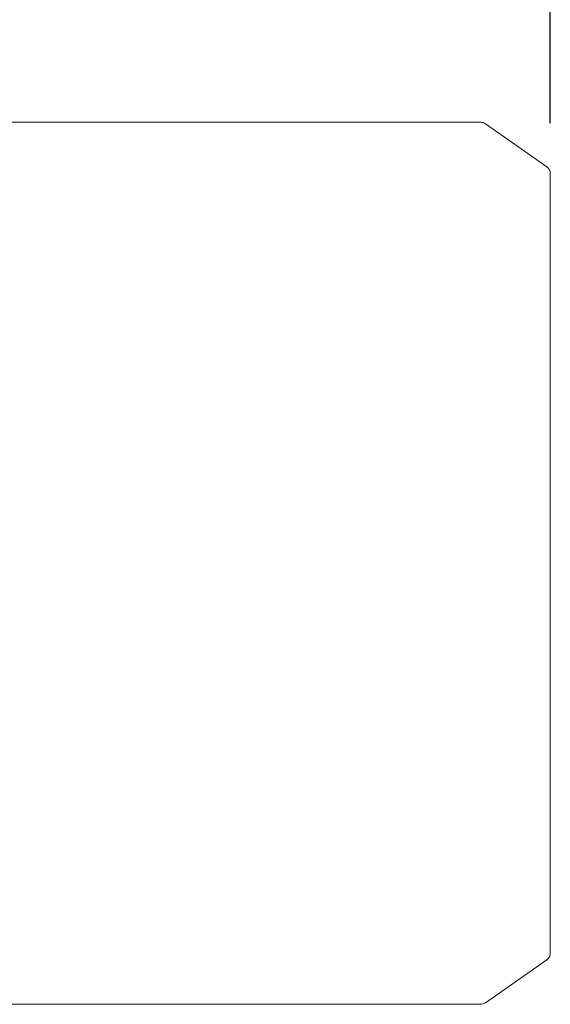
# Model space of a CAD drawing. Extents: x -953 to 4497, y -1178 to 2753.
# Drawn here: x 1795 to 1922, y 1559 to 1793 of the extents above; entities that cross this region are included whole.
import ezdxf

# ---------------------------------------------------------------- set-up
doc = ezdxf.new("R2010")
doc.units = 0
doc.header["$MEASUREMENT"] = 0
doc.layers.add('AM_0', color=7, linetype='Continuous', lineweight=50)
doc.styles.add('MX_NOTE_STANDARD', font='txt.shx', dxfattribs={"height": 3.15, "bigfont": 'extfont.shx'})
doc.dimstyles.new('MXDIMSTYLE', dxfattribs={"dimtxt": 3.15, "dimasz": 2.5, "dimexe": 1.5, "dimexo": 1, "dimgap": 1, "dimtad": 1, "dimdec": 4, "dimdsep": 46, "dimtxsty": 'MX_NOTE_STANDARD', "dimcen": 2.5, "dimadec": 0, "dimazin": 0, "dimtfac": 1, "dimtdec": 4, "dimtmove": 2, "dimatfit": 3, "dimfxl": 0, "dimtolj": 1, "dimarcsym": 0})

# ---------------------------------------------------------------- blocks, each defined once
blk = doc.blocks.new('*D874')
at = {"color": 3, "linetype": 'Continuous', "lineweight": -2}
for p, q in [((725.22, 1840.84), (725.22, 1975.05)), ((1921.72, 1768.8), (1921.72, 1975.05)), ((753.22, 1965.05), (1893.72, 1965.05))]:
    blk.add_line(p, q, dxfattribs=at)
at = {"color": 3}
for points in [[(753.22, 1969.72), (753.22, 1960.38), (725.22, 1965.05)], [(1893.72, 1960.38), (1893.72, 1969.72), (1921.72, 1965.05)]]:
    blk.add_solid(points, dxfattribs=at)
at = {"layer": 'DEFPOINTS', "color": 0}
for p in [(1921.72, 1965.05), (725.22, 1828.84), (1921.72, 1756.8)]:
    blk.add_point(p, dxfattribs=at)
at = {"color": 3, "linetype": 'Continuous', "lineweight": 15, "insert": (1323.47, 1989.05), "char_height": 24, "attachment_point": 5}
blk.add_mtext('\\A1;1197', dxfattribs=at)

msp = doc.modelspace()

# ---------------------------------------------------------------- linework, layer by layer
at = {"layer": 'AM_0', "lineweight": 15}
for p, q in [((1905.09, 1769.04), (1791.72, 1769.04)), ((1920.87, 1758.44), (1906.24, 1768.68)), ((1921.72, 1756.8), (1921.72, 1570.88)), ((1906.24, 1559), (1920.87, 1569.24)), ((1791.72, 1558.64), (1905.09, 1558.64))]:
    msp.add_line(p, q, dxfattribs=at)
for centre, start, end in [((1905.09, 1767.04), 55, 90), ((1919.72, 1756.8), 0, 55), ((1919.72, 1570.88), 305, 0), ((1905.09, 1560.64), 270, 305)]:
    msp.add_arc(centre, 2, start, end, dxfattribs=at)

# ---------------------------------------------------------------- dimensions: what is measured, and where the dimension line sits
at = {"color": 3, "linetype": 'Continuous', "lineweight": 15}
dim = msp.add_linear_dim(base=(1921.71909488, 1965.05), p1=(725.21909488, 1828.84), p2=(1921.71909488, 1756.7988659), dimstyle='MXDIMSTYLE', override={"dimscale": 4, "dimtxt": 6, "dimasz": 7, "dimexe": 2.501, "dimexo": 3, "dimgap": 3, "dimtoh": 1, "dimdec": 0, "dimzin": 9, "dimtxsty": 'Standard', "dimcen": 0, "dimclrd": 3, "dimclre": 3, "dimclrt": 3, "dimtdec": 0, "dimtofl": 0, "dimtmove": 0, "dimtzin": 0}, dxfattribs=at)
dim.commit()
dim.dimension.update_dxf_attribs({"geometry": '*D874', "text_midpoint": (1323.46909488, 1989.05)})

doc.saveas('drawing.dxf')
